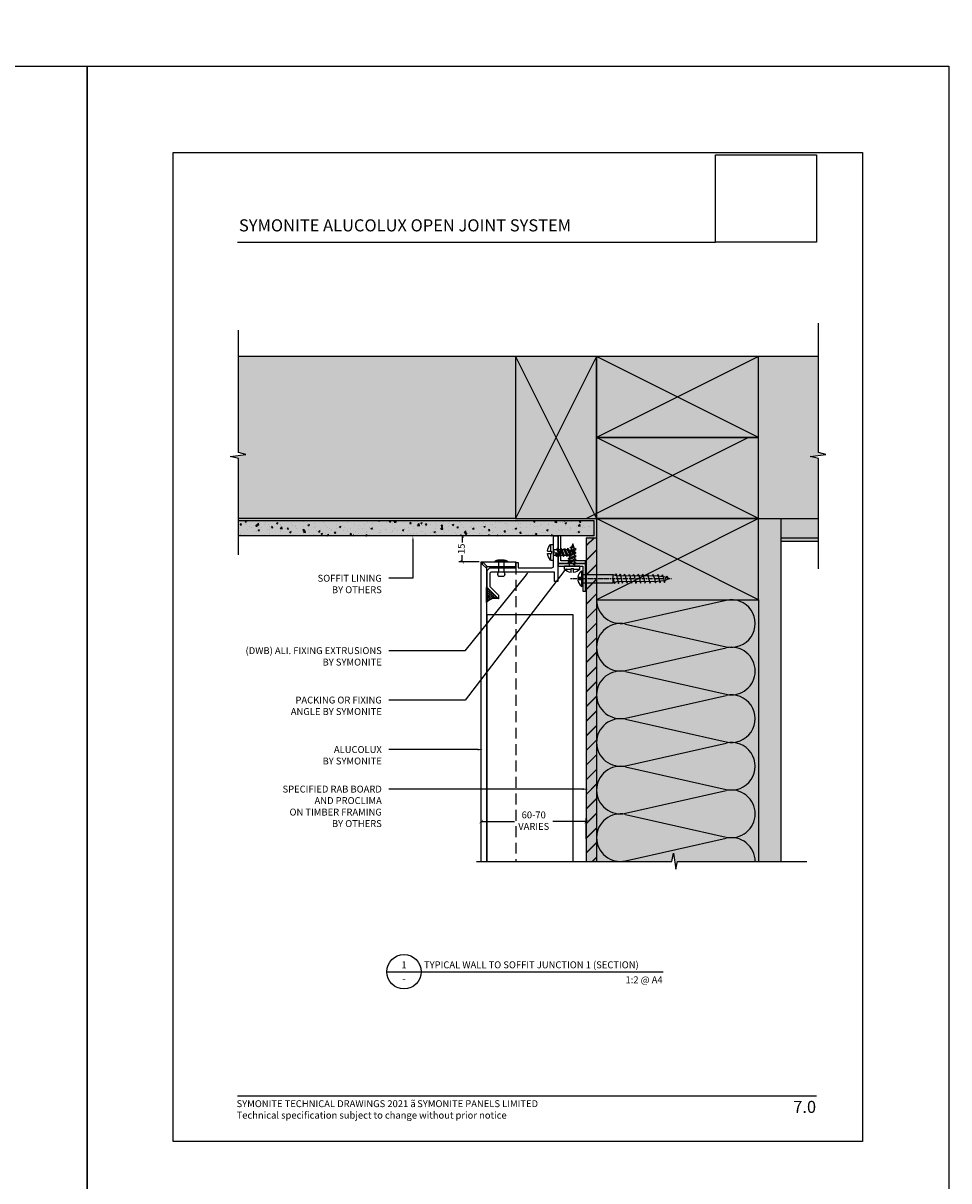
# Model space of a CAD drawing. Units: millimetres. Extents: x -8362 to 4256, y -3209 to 6379.
# Drawn here: x -244 to 292, y -1834 to -1163 of the extents above; entities that cross this region are included whole.
import ezdxf
from ezdxf import colors
from ezdxf.entities.mleader import LeaderData, LeaderLine
from ezdxf.enums import TextEntityAlignment as Align
from ezdxf.math import Vec2, Vec3

# ---------------------------------------------------------------- set-up
doc = ezdxf.new("R2010")
doc.units = ezdxf.units.MM
doc.header["$PDMODE"] = 35
doc.header["$PDSIZE"] = -0.5
for name, pattern in [('CENTER', [2, 1.25, -0.25, 0.25, -0.25]), ('DASHDOT', [1, 0.5, -0.25, 0, -0.25]), ('HIDDEN', [9.525, 6.35, -3.175])]:
    doc.linetypes.add(name, pattern=pattern)
doc.layers.get('0').update_dxf_attribs({"linetype": 'CONTINUOUS'})
doc.layers.get('Defpoints').update_dxf_attribs({"linetype": 'CONTINUOUS'})
for name, color, linetype in [('000_ANNOTATION', 1, 'CONTINUOUS'), ('000_TEXT', 7, 'CONTINUOUS'), ('000ARCHITECTURAL', 254, 'CONTINUOUS'), ('002_DETAIL_FIXINGS', 1, 'CONTINUOUS'), ('002_DETAIL_HATCH', 1, 'CONTINUOUS'), ('002_DETAIL_X', 1, 'CONTINUOUS'), ('00_TITLE BLOCK LINES', 2, 'CONTINUOUS'), ('00_TITLE BLOCK LINES @ 2', 2, 'CONTINUOUS'), ('AL Fixing', 1, 'CONTINUOUS'), ('ALI. EXTRUSIONS', 3, 'CONTINUOUS'), ('Hardware', 1, 'CONTINUOUS'), ('hatch layer', 253, 'CONTINUOUS'), ('OUTLINE', 2, 'CONTINUOUS'), ('Red', 1, 'CONTINUOUS'), ('WHITE', 7, 'CONTINUOUS')]:
    doc.layers.add(name, color=color, linetype=linetype)
doc.layers.add('003_DETAIL_OTHERS MINOR', color=1, linetype='CONTINUOUS', transparency=0.1)
doc.layers.add('003_DETAIL_OTHERS TIMBER STRUCTURE CUT', color=3, linetype='CONTINUOUS', transparency=0.1)
doc.layers.add('FDS parts', color=9, linetype='CONTINUOUS', lineweight=30)
doc.styles.add('Arial', font='arial.ttf')
doc.styles.add('ARIAL 2', font='arial.ttf', dxfattribs={"height": 2})
doc.styles.add('ARIAL 2 BOLD', font='arialbd.ttf', dxfattribs={"height": 2})
doc.dimstyles.new('DIMS', dxfattribs={"dimscale": 0, "dimtxt": 2, "dimasz": 1, "dimexe": 1, "dimexo": 1, "dimgap": 0.5, "dimtad": 0, "dimdec": 0, "dimtxsty": 'ARIAL 2', "dimblk": 'ARCHTICK', "dimcen": 2.5, "dimclrd": 256, "dimclre": 256, "dimclrt": 7, "dimadec": 0, "dimazin": 0, "dimtfac": 1, "dimtdec": 0, "dimtmove": 2, "dimatfit": 3, "dimfxl": 5, "dimfxlon": 1, "dimlwd": -1, "dimlwe": -1, "dimarcsym": 0})
picture_1 = doc.add_image_def('image1.jpg', size_in_pixel=(663, 571))

# ---------------------------------------------------------------- blocks, each defined once
blk = doc.blocks.new('S94X47G')
at = {"color": 0, "linetype": 'ByBlock'}
blk.add_lwpolyline([(0, 0), (94, 0), (94, 47), (0, 47)], close=True, dxfattribs=at)
at = {"layer": '002_DETAIL_X', "linetype": 'ByBlock'}
for p, q in [((0, 0), (94, 47)), ((0, 47), (94, 0))]:
    blk.add_line(p, q, dxfattribs=at)
blk = doc.blocks.new('insulation')
at = {"layer": '002_DETAIL_HATCH'}
for p, q in [((16.83, -13.46), (75.17, -0.34)), ((16.83, -14.14), (75.17, -27.26)), ((16.83, -41.06), (75.17, -27.94)), ((16.83, -41.74), (75.17, -54.86)), ((16.83, -68.66), (75.17, -55.54)), ((16.83, -69.34), (75.17, -82.46))]:
    blk.add_line(p, q, dxfattribs=at)
for centre, start, end in [((13.8, 0), 180, 282.68038), ((78.2, -13.8), 257.31962, 102.68038), ((13.8, -27.6), 77.31962, 180), ((13.8, -27.6), 180, 282.68038), ((78.2, -41.4), 0, 102.68038), ((13.8, -55.2), 77.31962, 180), ((78.2, -41.4), 257.31962, 0), ((13.8, -55.2), 180, 282.68038), ((78.2, -69), 257.31962, 102.68038), ((13.8, -82.8), 77.31962, 180)]:
    blk.add_arc(centre, 13.8, start, end, dxfattribs=at)
blk = doc.blocks.new('001_DRAWING TITLE')
at = {"layer": '00_TITLE BLOCK LINES'}
blk.add_line((-5, 0), (65, 0), dxfattribs=at)
blk.add_circle((0, 0), 5, dxfattribs=at)
at = {"layer": '000_TEXT', "style": 'ARIAL 2'}
blk.add_attdef('#', text='', height=2, dxfattribs=at).set_placement((0, 0.4), align=Align.BOTTOM_CENTER)
at = {"layer": '000_TEXT', "style": 'ARIAL 2 BOLD'}
blk.add_attdef('TITLE', (5.8, 1.01), '', height=2, dxfattribs=at)
at = {"layer": '000_TEXT', "style": 'ARIAL 2'}
blk.add_attdef('REF', text='', height=2, dxfattribs=at).set_placement((0, -1.06), align=Align.TOP_CENTER)
blk.add_attdef('SCALE', text='', height=2, dxfattribs=at).set_placement((65, -0.8), align=Align.TOP_RIGHT)
blk = doc.blocks.new('A$C257C2D00')
at = {"layer": '002_DETAIL_FIXINGS'}
for p, q in [((7.2, 8.62), (0, 8.62)), ((0, 8.62), (0, 8.28)), ((7.2, 8.28), (0, 8.28)), ((2, 8.28), (2, 2.28)), ((5.2, 8.28), (5.2, 2.28)), ((7.2, 8.62), (7.2, 8.28)), ((2, 0), (5.2, 0))]:
    blk.add_line(p, q, dxfattribs=at)
for points in [[(2, 2.28), (1.91, 2.15), (1.83, 2.03), (1.76, 1.91), (1.71, 1.8), (1.67, 1.7), (1.64, 1.6), (1.61, 1.51), (1.59, 1.42), (1.57, 1.33), (1.56, 1.24), (1.55, 1.16), (1.55, 1.08), (1.55, 1), (1.55, 0.92), (1.56, 0.83), (1.57, 0.75), (1.59, 0.66), (1.62, 0.57), (1.65, 0.48), (1.7, 0.39), (1.75, 0.29), (1.82, 0.2), (1.9, 0.1), (2, 0)], [(5.2, 2.28), (5.29, 2.15), (5.37, 2.03), (5.44, 1.91), (5.49, 1.8), (5.53, 1.7), (5.56, 1.6), (5.59, 1.51), (5.61, 1.42), (5.63, 1.33), (5.64, 1.24), (5.65, 1.16), (5.65, 1.08), (5.65, 1), (5.65, 0.92), (5.64, 0.83), (5.63, 0.75), (5.61, 0.66), (5.58, 0.57), (5.55, 0.48), (5.5, 0.39), (5.45, 0.29), (5.38, 0.2), (5.3, 0.1), (5.2, 0)]]:
    blk.add_lwpolyline(points, dxfattribs=at)
blk.add_arc((3.6, -0.71), 10, 68.8998, 111.1002, dxfattribs=at)
blk = doc.blocks.new('_ArchTick')
at = {"color": 0, "linetype": 'ByBlock', "const_width": 0.15}
blk.add_lwpolyline([(-0.5, -0.5), (0.5, 0.5)], dxfattribs=at)
blk = doc.blocks.new('*D296')
at = {"layer": '000_ANNOTATION', "transparency": 16777216}
for p, q in [((21.27, -1636.13), (21.27, -1624.13)), ((82.18, -1636.13), (82.18, -1624.13)), ((21.27, -1626.13), (40.64, -1626.13)), ((82.18, -1626.13), (62.82, -1626.13))]:
    blk.add_line(p, q, dxfattribs=at)
at = {"layer": 'Defpoints', "color": 0, "lineweight": -2, "transparency": 16777216}
for p in [(82.18, -1626.13), (21.27, -1649.31), (82.18, -1649.31)]:
    blk.add_point(p, dxfattribs=at)
at = {"layer": '000_ANNOTATION', "transparency": 16777216, "xscale": 2, "yscale": 2, "zscale": 2, "rotation": 180}
blk.add_blockref('_ArchTick', (21.27, -1626.13), dxfattribs=at)
at = {"layer": '000_ANNOTATION', "transparency": 16777216, "xscale": 2, "yscale": 2, "zscale": 2}
blk.add_blockref('_ArchTick', (82.18, -1626.13), dxfattribs=at)
at = {"layer": '000_ANNOTATION', "color": 7, "transparency": 16777216, "insert": (51.73, -1626.13), "char_height": 4, "attachment_point": 5, "style": 'ARIAL 2'}
blk.add_mtext('60-70\\PVARIES', dxfattribs=at)
blk = doc.blocks.new('*D297')
at = {"layer": '000_ANNOTATION', "transparency": 16777216}
for p, q in [((20.18, -1460.45), (8.27, -1460.45)), ((10.27, -1460.45), (10.27, -1464.26)), ((20.18, -1475.45), (8.27, -1475.45)), ((10.27, -1475.45), (10.27, -1471.64))]:
    blk.add_line(p, q, dxfattribs=at)
at = {"layer": 'Defpoints', "color": 0, "lineweight": -2, "transparency": 16777216}
for p in [(22.18, -1460.45), (10.27, -1475.45), (22.18, -1475.45)]:
    blk.add_point(p, dxfattribs=at)
at = {"layer": '000_ANNOTATION', "transparency": 16777216, "xscale": 2, "yscale": 2, "zscale": 2}
for p, rotation in [((10.27, -1460.45), 90), ((10.27, -1475.45), 270)]:
    blk.add_blockref('_ArchTick', p, dxfattribs=dict(at, rotation=rotation))
at = {"layer": '000_ANNOTATION', "color": 7, "transparency": 16777216, "insert": (10.27, -1467.95), "char_height": 4, "attachment_point": 5, "rotation": 90, "style": 'ARIAL 2'}
blk.add_mtext('15', dxfattribs=at)
blk = doc.blocks.new('*U220')
for p, q in [((-3.58, 0.69), (-1.25, 0.69)), ((-1.78, 0.69), (-1.78, 4.5)), ((-1.78, 4.5), (0, 4.5)), ((-1.78, 0.69), (-1.78, 4.5)), ((-1.78, 4.5), (0, 4.5)), ((-1.25, -0.68), (-1.25, 0.69)), ((0, 4.5), (0, -4.5)), ((0, 4.5), (0, -4.5)), ((0, -1.61), (0, 1.61)), ((0, 1.61), (1.38, 1.61)), ((0, -1.61), (0, 1.61)), ((1.01, 0.81), (1.73, 2.36)), ((1.01, 0.81), (1.73, 2.36)), ((1.01, 0.81), (1.49, 0.06)), ((1.01, 0.81), (1.49, 0.06)), ((1.73, 2.36), (1.49, 0.06)), ((1.73, 2.36), (1.49, 0.06)), ((1.49, 0.06), (2.21, 1.61)), ((1.49, 0.06), (2.21, 1.61)), ((1.73, 2.36), (2.21, 1.61)), ((1.73, 2.36), (2.21, 1.61)), ((1.88, -1.61), (3.73, 2.36)), ((1.88, -1.61), (3.73, 2.36)), ((2.21, 1.61), (3.38, 1.61)), ((2.36, -2.36), (3.73, 2.36)), ((2.36, -2.36), (3.73, 2.36)), ((2.36, -2.36), (4.21, 1.61)), ((2.36, -2.36), (4.21, 1.61)), ((3.21, 1.61), (3.38, 1.61)), ((3.73, 2.36), (4.21, 1.61)), ((3.73, 2.36), (4.21, 1.61)), ((3.88, -1.61), (5.73, 2.36)), ((3.88, -1.61), (5.73, 2.36)), ((4.21, 1.61), (5.38, 1.61)), ((4.21, 1.61), (5.38, 1.61)), ((4.36, -2.36), (5.73, 2.36)), ((4.36, -2.36), (5.73, 2.36)), ((4.36, -2.36), (6.21, 1.61)), ((4.36, -2.36), (6.21, 1.61)), ((5.73, 2.36), (6.21, 1.61)), ((5.73, 2.36), (6.21, 1.61)), ((5.88, -1.61), (7.73, 2.36)), ((5.88, -1.61), (7.73, 2.36)), ((6.21, 1.61), (7.38, 1.61)), ((6.21, 1.61), (7.38, 1.61)), ((6.36, -2.36), (7.73, 2.36)), ((6.36, -2.36), (7.73, 2.36)), ((6.36, -2.36), (8.21, 1.61)), ((6.36, -2.36), (8.21, 1.61)), ((7.73, 2.36), (8.21, 1.61)), ((7.73, 2.36), (8.21, 1.61)), ((7.88, -1.61), (9.73, 2.36)), ((7.88, -1.61), (9.73, 2.36)), ((8.21, 1.61), (9.38, 1.61)), ((8.21, 1.61), (9.38, 1.61)), ((8.36, -2.36), (9.73, 2.36)), ((8.36, -2.36), (9.73, 2.36)), ((8.36, -2.36), (10.21, 1.61)), ((8.36, -2.36), (10.21, 1.61)), ((9.73, 2.36), (10.21, 1.61)), ((9.73, 2.36), (10.21, 1.61)), ((10.09, 1.36), (13, 0.35)), ((10.09, 1.36), (13, 0.35)), ((10.4, -0.49), (10.92, 0.63)), ((10.4, -0.49), (10.92, 0.63)), ((10.88, -1.24), (10.92, 0.63)), ((10.88, -1.24), (10.92, 0.63)), ((10.92, 0.63), (11.4, -0.12)), ((10.92, 0.63), (11.4, -0.12)), ((13, 0.35), (11.37, -0.18)), ((13, 0.35), (11.37, -0.18)), ((-3.58, -0.68), (-1.25, -0.68)), ((-2.39, -0.68), (-1.25, -0.68)), ((-1.78, -4.5), (-1.78, -0.68)), ((-1.78, -4.5), (0, -4.5)), ((0, -1.61), (1.88, -1.61)), ((1.88, -1.61), (2.36, -2.36)), ((1.88, -1.61), (2.36, -2.36)), ((2.71, -1.61), (3.88, -1.61)), ((2.71, -1.61), (3.88, -1.61)), ((3.88, -1.61), (4.36, -2.36)), ((3.88, -1.61), (4.36, -2.36)), ((4.71, -1.61), (5.88, -1.61)), ((4.71, -1.61), (5.88, -1.61)), ((5.88, -1.61), (6.36, -2.36)), ((5.88, -1.61), (6.36, -2.36)), ((6.71, -1.61), (7.88, -1.61)), ((6.71, -1.61), (7.88, -1.61)), ((7.88, -1.61), (8.36, -2.36)), ((7.88, -1.61), (8.36, -2.36)), ((10.4, -0.49), (9.02, -0.94)), ((10.4, -0.49), (9.02, -0.94)), ((10.4, -0.49), (10.88, -1.24)), ((10.4, -0.49), (10.88, -1.24)), ((10.88, -1.24), (11.4, -0.12)), ((10.88, -1.24), (11.4, -0.12))]:
    blk.add_line(p, q)
for start, end in [(135.78221, 173.89629), (135.78221, 173.89629), (186.09771, 224.2118)]:
    blk.add_arc((2.84, 0), 6.45, start, end)
blk = doc.blocks.new('*U238')
at = {"color": 3}
blk.add_lwpolyline([(-1.6, -16), (-1.6, -1.6), (-16, -1.6), (-16, 0), (0, 0), (0, -16)], close=True, dxfattribs=at)
blk = doc.blocks.new('WRH1050')
at = {"layer": 'AL Fixing', "linetype": 'CENTER'}
blk.add_line((0, 7.19), (0, -14.73), dxfattribs=at)
at = {"layer": 'AL Fixing'}
for p, q in [((-4.5, 0.75), (-4.1, 0)), ((4.5, 0.75), (-4.5, 0.75)), ((4.1, 0), (-4.1, 0)), ((-0.75, 1.25), (-0.75, 2.83)), ((0.75, 1.25), (-0.75, 1.25)), ((0.75, 1.25), (0.75, 2.83)), ((4.5, 0.75), (4.1, 0))]:
    blk.add_line(p, q, dxfattribs=at)
at = {"layer": 'AL Fixing', "linetype": 'Continuous'}
for p, q in [((-2.4, 0), (-2.4, -17.65)), ((2.4, 0), (2.4, -17.65)), ((-2.41, -18.17), (-2.87, -18.44)), ((-2.87, -18.44), (-2.33, -18.64)), ((-0.37, -17.66), (-2.41, -18.17)), ((-2.4, -17.65), (2.4, -17.65)), ((-2.4, -17.65), (-1.6, -19.85)), ((-2.33, -18.64), (-2.01, -18.71)), ((0.01, -19.95), (-1.11, -20.19)), ((-0.31, -17.65), (-0.37, -17.66)), ((1.13, -19.71), (0.01, -19.95)), ((2.06, -19.5), (1.13, -19.71)), ((2.4, -17.65), (1.6, -19.85)), ((1.85, -18.93), (2.06, -18.97)), ((2.06, -18.97), (2.64, -19.12)), ((2.64, -19.35), (2.06, -19.5)), ((2.64, -19.12), (2.83, -19.24)), ((2.83, -19.24), (2.64, -19.35)), ((-2.61, -20.55), (-2.81, -20.66)), ((-2.81, -20.66), (-2.61, -20.78)), ((-2.04, -20.4), (-2.61, -20.55)), ((-2.61, -20.78), (-2.04, -20.93)), ((-2.44, -25.46), (-2.61, -25.57)), ((-2.61, -25.57), (-2.44, -25.68)), ((-2.38, -22.83), (-2.55, -22.93)), ((-2.55, -22.93), (-2.38, -23.04)), ((-1.9, -25.32), (-2.44, -25.46)), ((-2.44, -25.68), (-1.9, -25.82)), ((-1.85, -22.69), (-2.38, -22.83)), ((-2.38, -23.04), (-1.86, -23.18)), ((-1.11, -20.19), (-2.04, -20.4)), ((-2.04, -20.93), (-1.58, -21.04)), ((-1.04, -25.13), (-1.9, -25.32)), ((-1.9, -25.82), (-1.53, -25.91)), ((-1.86, -23.18), (-1.56, -23.25)), ((-1.01, -22.5), (-1.85, -22.69)), ((0.01, -24.9), (-1.04, -25.13)), ((0.01, -22.29), (-1.01, -22.5)), ((1.02, -22.07), (0.01, -22.29)), ((1.05, -24.68), (0.01, -24.9)), ((1.86, -21.88), (1.02, -22.07)), ((1.91, -24.49), (1.05, -24.68)), ((1.45, -26.62), (1.73, -26.69)), ((1.55, -23.9), (1.91, -23.98)), ((1.58, -21.33), (1.86, -21.39)), ((1.73, -26.69), (2.26, -26.82)), ((1.86, -21.39), (2.39, -21.53)), ((2.39, -21.74), (1.86, -21.88)), ((1.91, -23.98), (2.45, -24.13)), ((2.45, -24.35), (1.91, -24.49)), ((2.26, -26.82), (2.43, -26.93)), ((2.39, -21.53), (2.56, -21.64)), ((2.56, -21.64), (2.39, -21.74)), ((2.45, -24.13), (2.63, -24.24)), ((2.63, -24.24), (2.45, -24.35)), ((-2.56, -30.75), (-2.74, -30.86)), ((-2.74, -30.86), (-2.56, -30.97)), ((-2.5, -28.12), (-2.68, -28.23)), ((-2.68, -28.23), (-2.5, -28.33)), ((-2.03, -30.61), (-2.56, -30.75)), ((-2.56, -30.97), (-2.03, -31.12)), ((-2.38, -33.36), (-2.55, -33.46)), ((-2.55, -33.46), (-2.38, -33.57)), ((-1.98, -27.98), (-2.5, -28.12)), ((-2.5, -28.33), (-1.98, -28.47)), ((-1.85, -33.22), (-2.38, -33.36)), ((-2.38, -33.57), (-1.86, -33.71)), ((-1.16, -30.42), (-2.03, -30.61)), ((-2.03, -31.12), (-1.65, -31.21)), ((-1.14, -27.8), (-1.98, -27.98)), ((-1.98, -28.47), (-1.68, -28.54)), ((-1.01, -33.03), (-1.85, -33.22)), ((-0.12, -30.2), (-1.16, -30.42)), ((-0.12, -27.58), (-1.14, -27.8)), ((0.01, -32.81), (-1.01, -33.03)), ((0.9, -27.36), (-0.12, -27.58)), ((0.92, -29.97), (-0.12, -30.2)), ((1.02, -32.6), (0.01, -32.81)), ((1.74, -27.17), (0.9, -27.36)), ((1.79, -29.78), (0.92, -29.97)), ((1.86, -32.41), (1.02, -32.6)), ((1.42, -29.19), (1.78, -29.27)), ((1.58, -31.86), (1.86, -31.92)), ((2.26, -27.04), (1.74, -27.17)), ((1.78, -29.27), (2.32, -29.42)), ((2.32, -29.64), (1.79, -29.78)), ((1.86, -31.92), (2.39, -32.06)), ((2.39, -32.27), (1.86, -32.41)), ((2.43, -26.93), (2.26, -27.04)), ((2.32, -29.42), (2.5, -29.53)), ((2.5, -29.53), (2.32, -29.64)), ((2.39, -32.06), (2.56, -32.17)), ((2.56, -32.17), (2.39, -32.27)), ((-2.44, -35.99), (-2.61, -36.1)), ((-2.61, -36.1), (-2.44, -36.21)), ((-2.33, -38.81), (-2.5, -38.91)), ((-2.5, -38.91), (-2.33, -39.02)), ((-1.9, -35.85), (-2.44, -35.99)), ((-2.44, -36.21), (-1.9, -36.35)), ((-1.82, -38.67), (-2.33, -38.81)), ((-2.33, -39.02), (-1.82, -39.16)), ((-1.04, -35.65), (-1.9, -35.85)), ((-1.9, -36.35), (-1.53, -36.44)), ((-1.86, -33.71), (-1.56, -33.78)), ((-0.99, -38.49), (-1.82, -38.67)), ((-1.82, -39.16), (-1.5, -39.24)), ((0.01, -35.43), (-1.04, -35.65)), ((1, -37.93), (-0.99, -38.49)), ((1.05, -35.21), (0.01, -35.43)), ((1.83, -37.75), (1, -37.93)), ((1.91, -35.01), (1.05, -35.21)), ((1.52, -37.19), (1.83, -37.26)), ((1.55, -34.43), (1.91, -34.51)), ((1.83, -37.26), (2.34, -37.4)), ((2.34, -37.61), (1.83, -37.75)), ((1.91, -34.51), (2.45, -34.65)), ((2.45, -34.87), (1.91, -35.01)), ((2.34, -37.4), (2.51, -37.51)), ((2.51, -37.51), (2.34, -37.61)), ((2.45, -34.65), (2.63, -34.77)), ((2.63, -34.77), (2.45, -34.87)), ((-2.27, -42.02), (-2.43, -42.12)), ((-2.43, -42.12), (-2.27, -42.23)), ((-2.25, -44.64), (-2.42, -44.74)), ((-2.42, -44.74), (-2.26, -44.85)), ((-1.77, -41.89), (-2.27, -42.02)), ((-2.27, -42.23), (-1.77, -42.38)), ((-2.26, -44.85), (-1.79, -44.99)), ((-1.75, -44.51), (-2.25, -44.64)), ((-1.79, -44.99), (-1.3, -45.12)), ((-0.96, -41.71), (-1.77, -41.89)), ((-1.77, -42.38), (-1.41, -42.47)), ((-0.96, -44.33), (-1.75, -44.51)), ((-0.89, -46.93), (-1.63, -47.11)), ((0.01, -41.5), (-0.96, -41.71)), ((0, -44.12), (-0.96, -44.33)), ((0, -46.73), (-0.89, -46.93)), ((0.96, -43.91), (0, -44.12)), ((0.89, -46.52), (0, -46.73)), ((1.78, -40.86), (0.01, -41.5)), ((1.63, -46.35), (0.89, -46.52)), ((1.76, -43.73), (0.96, -43.91)), ((1.21, -45.76), (1.59, -45.86)), ((1.43, -40.29), (1.77, -40.37)), ((1.59, -45.86), (2.07, -46)), ((2.08, -46.22), (1.63, -46.35)), ((1.76, -43.24), (2.25, -43.39)), ((2.25, -43.6), (1.76, -43.73)), ((1.77, -40.37), (2.27, -40.52)), ((2.28, -40.73), (1.78, -40.86)), ((2.07, -46), (2.23, -46.11)), ((2.23, -46.11), (2.08, -46.22)), ((2.25, -43.39), (2.42, -43.5)), ((2.42, -43.5), (2.25, -43.6)), ((2.27, -40.52), (2.44, -40.62)), ((2.44, -40.62), (2.28, -40.73)), ((-2.09, -47.24), (-2.25, -47.34)), ((-2.25, -47.34), (-2.12, -47.45)), ((-2.12, -47.45), (-1.72, -47.59)), ((-1.63, -47.11), (-2.09, -47.24)), ((-1.72, -47.59), (-1.06, -47.78)), ((-1.06, -47.78), (-0.76, -47.87)), ((0.18, -49.21), (-0.28, -49.34)), ((1.31, -48.83), (0.18, -49.21)), ((0.53, -48.24), (1.19, -48.44)), ((1.19, -48.44), (1.54, -48.61)), ((1.54, -48.61), (1.31, -48.83))]:
    blk.add_line(p, q, dxfattribs=at)
at = {"layer": 'AL Fixing', "linetype": 'DASHDOT'}
blk.add_line((0, -6.97), (0, -51.7), dxfattribs=at)
at = {"layer": 'AL Fixing', "linetype": 'Continuous'}
blk.add_lwpolyline([(-1.6, -19.85), (-1.4, -43.23, 0.101873), (0, -50.03, 0.101873), (1.4, -43.23), (1.6, -19.85)], format="xyb", dxfattribs=at)
at = {"layer": 'AL Fixing'}
for centre, radius, start, end in [((0, -2.62), 5.62, 98.84988, 143.1301), ((-0.85, 2.83), 0.1, 0, 98.84988), ((0.85, 2.83), 0.1, 81.15012, 180), ((0, -2.62), 5.62, 36.8699, 81.15012)]:
    blk.add_arc(centre, radius, start, end, dxfattribs=at)
blk = doc.blocks.new('*U474')
at = {"layer": 'FDS parts'}
blk.add_blockref('WRH1050', (0.04, 0.68), dxfattribs=at)
blk = doc.blocks.new('DA')
at = {"layer": 'ALI. EXTRUSIONS'}
blk.add_lwpolyline([(21, 11.5), (18, 11.5), (18, 31, -0.414214), (19, 32), (26.5, 32), (27, 32.5), (27.5, 32), (36.5, 32), (36.5, 34.5), (10, 34.5), (10, 32.5), (15.5, 32.5), (15.5, -4, -0.414214), (14.5, -5), (7.12, -5), (2.12, 0), (0, 0), (6.5, -6.5), (16.5, -6.5), (18, -5), (18, 10), (21, 10)], format="xyb", close=True, dxfattribs=at)
blk = doc.blocks.new('footer')
at = {"layer": '000_ANNOTATION'}
blk.add_lwpolyline([(0, 0), (335.93, 0)], dxfattribs=at)
at = {"layer": 'WHITE', "insert": (-0.52, -2.47), "char_height": 4, "width": 500, "attachment_point": 1, "style": 'Arial'}
blk.add_mtext('SYMONITE TECHNICAL DRAWINGS 2021 {\\fSymbol|b0|i0|c2|p18;ã\\H0.75x; }SYMONITE PANELS LIMITED\\PTechnical specification subject to change without prior notice', dxfattribs=at)

msp = doc.modelspace()

# ---------------------------------------------------------------- hatches: boundary and pattern name
h = msp.add_hatch()
h.set_pattern_fill('AR-HBONE', color=1, scale=0.008334, angle=180, style=0)
h.set_pattern_definition([(225, (50103.1647, -60692.65265), (-1e-15, -1.1974625195), [2.540201603, -0.846733868]), (315, (50102.566, -60693.2514), (-1e-15, -1.1974625195), [2.540201603, -0.846733868])])
edge = h.paths.add_edge_path()
edge.add_arc((29.48, -1503.57), 6.86, 74.84717, 139.44689)
edge.add_line((24.27, -1499.11), (24.27, -1490.45))
edge.add_line((24.27, -1490.45), (24.77, -1490.45))
edge.add_line((24.77, -1490.45), (31.27, -1496.95))
at = {"layer": '000ARCHITECTURAL'}
h = msp.add_hatch(dxfattribs=at)
h.set_pattern_fill('AR-CONC', color=256, scale=0.05, style=0)
h.set_pattern_definition([(50, (-1476.73, -4342.798), (9.109233, -0.796954), [0.9525, -10.4775]), (355, (-1476.73, -4342.798), (-1.76214, 9.552832), [0.762, -8.382]), (100.451, (-1475.971, -4342.865), (7.347125, 8.755834), [0.8095, -8.9045]), (46.1842, (-1476.73, -4340.258), (13.553952, -2.102116), [1.42875, -15.71625]), (96.6356, (-1475.6, -4340.433), (11.87021, 12.37128), [1.21425, -13.35675]), (351.184, (-1476.73, -4340.258), (11.87023, 12.371256), [1.143, -12.573]), (21, (-1475.46, -4340.893), (7.580744, -5.113276), [0.9525, -10.4775]), (326, (-1475.46, -4340.893), (3.090101, 9.209398), [0.762, -8.382]), (71.4514, (-1474.828, -4341.319), (10.670825, 4.096143), [0.8095, -8.9045]), (37.5, (-1476.73, -4342.7982), (0.1544302, 4.227752), [0, -8.2804, 0, -8.509, 0, -8.41375]), (7.5, (-1476.73, -4342.798), (3.340983, 5.009029), [0, -4.8514, 0, -8.0899, 0, -3.20675]), (327.5, (-1479.562, -4342.7982), (6.7795298, -0.2864372), [0, -3.175, 0, -9.906, 0, -13.1445]), (317.5, (-1480.832, -4342.798), (7.406459, 1.271325), [0, -4.1275, 0, -6.5786, 0, -9.3345])])
h.paths.add_polyline_path([(86.59, -1451.45), (-119.55, -1451.45), (-119.55, -1460.45), (86.59, -1460.45)])
h = msp.add_hatch(dxfattribs=at)
h.set_pattern_fill('JIS_LC_20', color=256, scale=0.3, style=0)
h.set_pattern_definition([(45, (-7544.574, -3679.2306), (-4.2426407, 4.2426407), []), (45, (-7544.454, -3679.2306), (-4.2426407, 4.2426407), [])])
h.paths.add_polyline_path([(82.18, -1649.31), (88.18, -1649.31), (88.18, -1497.45), (88.18, -1461.5), (82.18, -1461.5)])
at = {"layer": 'hatch layer', "lineweight": -2}
h = msp.add_hatch(color=256, dxfattribs=at)
h.dxf.hatch_style = 1
h.paths.add_polyline_path([(-119.55, -1356.45), (-119.55, -1412.13), (-115.2, -1413.16), (-124.33, -1414.45), (-119.55, -1415.5), (-119.55, -1460.45), (82.18, -1460.45), (82.18, -1649.31), (131.83, -1649.31), (132.88, -1644.53), (134.17, -1653.65), (135.2, -1649.31), (195.18, -1649.31), (195.18, -1463.45), (216.83, -1463.45), (216.83, -1415.5), (212.05, -1414.45), (221.17, -1413.16), (216.83, -1412.13), (216.83, -1356.45)])

# ---------------------------------------------------------------- linework, layer by layer
at = {"color": 1, "linetype": 'HIDDEN'}
msp.add_line((41.27, -1476.45), (41.27, -1649.31), dxfattribs=at)
at = {"color": 2}
for p, q in [((24.57, -1505.96), (24.57, -1649.31)), ((24.57, -1505.96), (74.47, -1505.96)), ((74.47, -1505.96), (74.47, -1649.31))]:
    msp.add_line(p, q, dxfattribs=at)
at = {"color": 4}
msp.add_lwpolyline([(21.27, -1649.31), (21.27, -1475.45), (41.27, -1475.45), (41.27, -1478.45), (24.27, -1478.45), (24.27, -1649.31)], dxfattribs=at)
msp.add_lwpolyline([(24.98, -1478.45), (22.62, -1476.1, 1), (21.92, -1476.8), (24.27, -1479.16)], format="xyb", dxfattribs=at)
at = {"layer": '000_ANNOTATION'}
msp.add_lwpolyline([(-120.1, -1290.05), (157.1, -1290.05)], dxfattribs=at)
msp.add_lwpolyline([(31.27, -1496.95, 0.289579), (24.27, -1499.11), (24.27, -1490.45), (24.77, -1490.45)], format="xyb", close=True, dxfattribs=at)
at = {"layer": '002_DETAIL_HATCH'}
for p, q in [((82.18, -1450.45), (176.18, -1403.45)), ((182.18, -1450.45), (88.18, -1403.45)), ((105.01, -1593.71), (163.35, -1580.59)), ((105.01, -1594.39), (163.35, -1607.51)), ((105.01, -1621.31), (163.35, -1608.19)), ((105.01, -1621.99), (163.35, -1635.11)), ((105.01, -1648.91), (163.35, -1635.79))]:
    msp.add_line(p, q, dxfattribs=at)
for centre, start, end in [((101.98, -1580.25), 180, 282.68038), ((166.38, -1594.05), 257.31962, 102.68038), ((101.98, -1607.85), 77.31962, 180), ((101.98, -1607.85), 180, 282.68038), ((166.38, -1621.65), 0, 102.68038), ((101.98, -1635.45), 77.31962, 180), ((166.38, -1621.65), 257.31962, 0), ((101.98, -1635.45), 180, 282.68038), ((166.38, -1649.25), 359.76649, 102.68038)]:
    msp.add_arc(centre, 13.8, start, end, dxfattribs=at)
at = {"layer": '003_DETAIL_OTHERS MINOR'}
for p, q in [((216.83, -1356.45), (-119.55, -1356.45)), ((41.18, -1450.45), (-119.55, -1450.45)), ((182.18, -1450.45), (216.83, -1450.45)), ((195.18, -1649.31), (195.18, -1450.45)), ((82.18, -1461.5), (82.18, -1649.31)), ((82.18, -1461.5), (88.18, -1461.5)), ((195.18, -1461.5), (216.83, -1461.5)), ((195.18, -1463.45), (216.83, -1463.45)), ((88.18, -1497.45), (88.18, -1649.31)), ((182.18, -1497.45), (182.18, -1649.31))]:
    msp.add_line(p, q, dxfattribs=at)
at = {"layer": '003_DETAIL_OTHERS TIMBER STRUCTURE CUT', "linetype": 'ByBlock'}
msp.add_lwpolyline([(182.18, -1403.45), (88.18, -1403.45), (88.18, -1450.45), (182.18, -1450.45)], close=True, dxfattribs=at)
at = {"layer": '00_TITLE BLOCK LINES'}
for p, q in [((-119.55, -1412.13), (-119.55, -1341.11)), ((216.83, -1412.13), (216.83, -1337.14)), ((-124.33, -1414.45), (-115.2, -1413.16)), ((-119.55, -1415.5), (-124.33, -1414.45)), ((-115.2, -1413.16), (-119.55, -1412.13)), ((-119.55, -1471.5), (-119.55, -1415.5)), ((212.05, -1414.45), (221.17, -1413.16)), ((216.83, -1415.5), (212.05, -1414.45)), ((221.17, -1413.16), (216.83, -1412.13)), ((216.83, -1479.61), (216.83, -1415.5)), ((131.83, -1649.31), (132.88, -1644.53)), ((132.88, -1644.53), (134.17, -1653.65)), ((18.61, -1649.31), (131.83, -1649.31)), ((134.17, -1653.65), (135.2, -1649.31)), ((135.2, -1649.31), (210.19, -1649.31))]:
    msp.add_line(p, q, dxfattribs=at)
at = {"layer": 'Defpoints'}
for points in [[(-207.32, -1861.76), (-707.14, -1861.76), (-707.14, -1188.09), (-207.32, -1188.09)], [(292.5, -1861.76), (-207.32, -1861.76), (-207.32, -1188.09), (292.5, -1188.09)], [(242.5, -1811.76), (-157.32, -1811.76), (-157.32, -1238.09), (242.5, -1238.09)], [(242.5, -1811.76), (-157.32, -1811.76), (-157.32, -1238.09), (242.5, -1238.09)]]:
    msp.add_lwpolyline(points, close=True, dxfattribs=at)
at = {"layer": 'OUTLINE', "lineweight": -2}
msp.add_line((106.49, -1713.23), (126.89, -1713.23), dxfattribs=at)
at = {"layer": 'Red'}
for p, q in [((-119.55, -1451.45), (86.59, -1451.45)), ((86.59, -1451.45), (86.59, -1460.45)), ((86.59, -1460.45), (-119.55, -1460.45))]:
    msp.add_line(p, q, dxfattribs=at)

# ---------------------------------------------------------------- block references
at = {"lineweight": -2, "xscale": -1, "rotation": 270}
msp.add_blockref('DA', (31.27, -1496.95), dxfattribs=at)
at = {"lineweight": -2}
for name, p in [('A$C257C2D00', (29.23, -1483.73)), ('footer', (-120.1, -1785.28))]:
    msp.add_blockref(name, p, dxfattribs=at)
at = {"layer": '002_DETAIL_HATCH'}
msp.add_blockref('insulation', (88.18, -1497.45), dxfattribs=at)
at = {"layer": '003_DETAIL_OTHERS TIMBER STRUCTURE CUT', "linetype": 'ByBlock'}
for p, rotation in [((41.18, -1356.45), 270), ((182.18, -1356.45), 180), ((182.18, -1450.45), 180)]:
    msp.add_blockref('S94X47G', p, dxfattribs=dict(at, rotation=rotation))
at = {"layer": '00_TITLE BLOCK LINES @ 2'}
ref = msp.add_blockref('001_DRAWING TITLE', (-23.51, -1713.23), dxfattribs=dict(at, xscale=2, yscale=2, zscale=2))
ref.add_attrib('TITLE', 'TYPICAL WALL TO SOFFIT JUNCTION 1 (SECTION)', (-11.91, -1711.21), dxfattribs={"layer": '000_TEXT', "height": 4, "style": 'ARIAL 2 BOLD'})
ref.add_attrib('SCALE', '1:2 @ A4', dxfattribs={"layer": '000_TEXT', "height": 4, "style": 'ARIAL 2'}).set_placement((126.49, -1715.9), align=Align.TOP_RIGHT)
ref.add_attrib('REF', '-', dxfattribs={"layer": '000_TEXT', "height": 4, "style": 'ARIAL 2'}).set_placement((-23.51, -1715.36), align=Align.TOP_CENTER)
ref.add_attrib('#', '1', dxfattribs={"layer": '000_TEXT', "height": 4, "style": 'ARIAL 2'}).set_placement((-23.51, -1712.43), align=Align.BOTTOM_CENTER)
at = {"layer": 'AL Fixing', "rotation": 90}
msp.add_blockref('*U474', (80.91, -1485.29), dxfattribs=at)
at = {"layer": 'Hardware', "color": 6, "xscale": -1}
for p, rotation in [((65.83, -1476.45), 90.00000000000007), ((81.83, -1476.45), 270)]:
    msp.add_blockref('*U238', p, dxfattribs=dict(at, rotation=rotation))
at = {"layer": 'Hardware', "xscale": -1}
for p, rotation in [((63.27, -1469.95), 180), ((74.05, -1478.05), 270)]:
    msp.add_blockref('*U220', p, dxfattribs=dict(at, rotation=rotation))

# ---------------------------------------------------------------- texts
at = {"style": 'Arial'}
msp.add_attdef('7.0', text='1.0', height=7, dxfattribs=at).set_placement((215.5, -1788.1), align=Align.TOP_RIGHT)
at = {"layer": 'WHITE', "insert": (-119.23, -1276.86), "char_height": 7, "width": 256.0873, "attachment_point": 1, "style": 'Arial'}
msp.add_mtext('{\\fArial|b1|i0|c0|p34;SYMONITE ALUCOLUX OPEN JOINT\\C10; \\C256;SYSTEM}', dxfattribs=at)

# ---------------------------------------------------------------- dimensions: what is measured, and where the dimension line sits
at = {"layer": '000_ANNOTATION'}
dim = msp.add_linear_dim(base=(10.27, -1475.45), p1=(22.18, -1460.45), p2=(22.18, -1475.45), angle=90, dimstyle='DIMS', override={"dimscale": 0}, dxfattribs=at)
dim.commit()
dim.dimension.update_dxf_attribs({"geometry": '*D297', "text_midpoint": (10.27, -1467.95)})
dim = msp.add_linear_dim(base=(82.18, -1626.13), p1=(21.27, -1649.31), p2=(82.18, -1649.31), text='60-70\\PVARIES', dimstyle='DIMS', override={"dimscale": 0}, dxfattribs=at)
dim.commit()
dim.dimension.update_dxf_attribs({"geometry": '*D296', "text_midpoint": (51.73, -1626.13)})

# ---------------------------------------------------------------- referenced raster images: frames only (the image files are external)
image = msp.add_image(picture_1, insert=(157.1, -1290.05), size_in_units=(58.73, 50.58))
image.dxf.flags = 7

# ---------------------------------------------------------------- leaders
ml = msp.add_multileader_mtext('Standard', dxfattribs=at)
ml.set_content('{\\C0;FULL WEATHER EXPOSURE}', color=7, style='ARIAL 2')
ml.set_leader_properties(color=256, linetype='ByLayer', lineweight=-1)
ml.build(insert=Vec2(0, 0))
ml.multileader.update_dxf_attribs({"dogleg_length": 2, "arrow_head_size": 3, "scale": 2})
ctx = ml.context
ctx.base_point, ctx.scale, ctx.arrow_head_size, ctx.landing_gap_size, ctx.plane_origin = Vec3(-1013.01, -2344.37), 2, 3, 4, Vec3(-834.31, -2360.12)
ctx.text_align_type = 2
notes = []
notes.append((ctx, [(0, (0, 0, 0), (0, 0), (1, 0), 1, [])]))
ctx.mtext.insert, ctx.mtext.width, ctx.mtext.alignment, ctx.mtext.flow_direction = Vec3(-934, -2342.33), 98.9765, 3, 5
ml = msp.add_multileader_mtext('Standard', dxfattribs=at)
ml.set_content('{\\C0;INTERIOR OR LOW\\PWEATHER EXPOSURE}', color=7, style='ARIAL 2')
ml.set_leader_properties(color=256, linetype='ByLayer', lineweight=-1)
ml.build(insert=Vec2(0, 0))
ml.multileader.update_dxf_attribs({"dogleg_length": 2, "arrow_head_size": 3, "scale": 2})
ctx = ml.context
ctx.base_point, ctx.scale, ctx.arrow_head_size, ctx.landing_gap_size, ctx.plane_origin = Vec3(-519.48, -2332.2), 2, 3, 4, Vec3(-503.41, -2340.9)
notes.append((ctx, [(0, (0, 0, 0), (0, 0), (1, 0), 1, [])]))
ctx.mtext.insert, ctx.mtext.width, ctx.mtext.flow_direction = Vec3(-515.48, -2330.17), 99.9698, 5
ml = msp.add_multileader_mtext('Standard', dxfattribs=at)
ml.set_content('SOFFIT LINING \\P{\\fArial|b1|i0|c0|p34;BY OTHERS}', color=7, style='ARIAL 2')
ml.set_leader_properties(color=256, linetype='ByLayer', lineweight=-1)
ml.build(insert=Vec2(0, 0))
ml.multileader.update_dxf_attribs({"dogleg_length": 2, "arrow_head_size": 3, "scale": 2})
ctx = ml.context
ctx.base_point, ctx.scale, ctx.arrow_head_size, ctx.landing_gap_size, ctx.plane_origin = Vec3(-79.83, -1485.05), 2, 3, 4, Vec3(-0.11, -1450.48)
ctx.text_align_type = 2
notes.append((ctx, [(0, (1, 1, 0), (-28.38, -1485.05), (-1, 0), 4, [(0, [(-18.33, -1460.45), (-18.33, -1485.05)], 0, [])])]))
ctx.mtext.insert, ctx.mtext.width, ctx.mtext.alignment, ctx.mtext.flow_direction = Vec3(-36.38, -1483.02), 58.6988, 3, 5
ml = msp.add_multileader_mtext('Standard', dxfattribs=at)
ml.set_content('PACKING OR FIXING\\PANGLE {\\fArial|b1|i0|c0|p34;BY SYMONITE}', color=7, style='ARIAL 2')
ml.set_leader_properties(color=256, linetype='ByLayer', lineweight=-1)
ml.build(insert=Vec2(0, 0))
ml.multileader.update_dxf_attribs({"dogleg_length": 2, "arrow_head_size": 3, "scale": 2})
ctx = ml.context
ctx.base_point, ctx.scale, ctx.arrow_head_size, ctx.landing_gap_size, ctx.plane_origin = Vec3(-99.1, -1555.69), 2, 3, 4, Vec3(-5.75, -1534.38)
ctx.text_align_type = 2
notes.append((ctx, [(0, (1, 1, 0), (-28.74, -1555.69), (-1, 0), 3.64, [(0, [(71, -1478.81), (11.87, -1555.69)], 0, [])])]))
ctx.mtext.insert, ctx.mtext.width, ctx.mtext.alignment, ctx.mtext.flow_direction = Vec3(-36.38, -1553.66), 72.4075, 3, 5
ml = msp.add_multileader_mtext('Standard', dxfattribs=at)
ml.set_content('(DWB) ALI. FIXING EXTRUSIONS\\P{\\fArial|b1|i0|c0|p34;BY SYMONITE}', color=7, style='ARIAL 2')
ml.set_leader_properties(color=256, linetype='ByLayer', lineweight=-1)
ml.build(insert=Vec2(0, 0))
ml.multileader.update_dxf_attribs({"dogleg_length": 2, "arrow_head_size": 3, "scale": 2})
ctx = ml.context
ctx.base_point, ctx.scale, ctx.arrow_head_size, ctx.landing_gap_size, ctx.plane_origin = Vec3(-88.12, -1527.03), 2, 3, 4, Vec3(-5.75, -1505.72)
ctx.text_align_type = 2
notes.append((ctx, [(0, (1, 1, 0), (-28.74, -1527.03), (-1, 0), 3.64, [(0, [(49.21, -1480.74), (11.83, -1527.03)], 0, [])])]))
ctx.mtext.insert, ctx.mtext.width, ctx.mtext.alignment, ctx.mtext.flow_direction = Vec3(-36.38, -1524.99), 72.4075, 3, 5
ml = msp.add_multileader_mtext('Standard', dxfattribs=at)
ml.set_content('ALUCOLUX \\P{\\fArial|b1|i0|c0|p34;BY} {\\fArial|b1|i0|c0|p34;SYMONITE}', color=7, style='ARIAL 2')
ml.set_leader_properties(color=256, linetype='ByLayer', lineweight=-1)
ml.build(insert=Vec2(0, 0))
ml.multileader.update_dxf_attribs({"dogleg_length": 2, "arrow_head_size": 3, "scale": 2})
ctx = ml.context
ctx.base_point, ctx.scale, ctx.arrow_head_size, ctx.landing_gap_size, ctx.plane_origin = Vec3(-78.2, -1584.38), 2, 3, 4, Vec3(18.88, -1584.38)
ctx.text_align_type = 2
notes.append((ctx, [(0, (1, 1, 0), (-28.74, -1584.38), (-1, 0), 3.64, [(0, [(22.18, -1584.38)], 0, [])])]))
ctx.mtext.insert, ctx.mtext.width, ctx.mtext.alignment, ctx.mtext.flow_direction = Vec3(-36.38, -1582.35), 75.4803, 3, 5
ml = msp.add_multileader_mtext('Standard', dxfattribs=at)
ml.set_content('\\A1;SPECIFIED RAB BOARD \\PAND PROCLIMA \\PON TIMBER FRAMING \\P{\\fArial|b1|i0|c0|p34;BY OTHERS}', color=7, style='ARIAL 2')
ml.set_leader_properties(color=256, linetype='ByLayer', lineweight=-1)
ml.build(insert=Vec2(0, 0))
ml.multileader.update_dxf_attribs({"dogleg_length": 2, "arrow_head_size": 3, "scale": 2})
ctx = ml.context
ctx.base_point, ctx.scale, ctx.arrow_head_size, ctx.landing_gap_size, ctx.plane_origin = Vec3(-103.79, -1607.33), 2, 3, 4, Vec3(62.96, -1623.09)
ctx.text_align_type = 2
notes.append((ctx, [(0, (1, 1, 0), (-28.74, -1607.33), (-1, 0), 3.64, [(0, [(83.11, -1607.33), (-17.33, -1607.33)], 0, [])])]))
ctx.mtext.insert, ctx.mtext.width, ctx.mtext.alignment, ctx.mtext.flow_direction = Vec3(-36.38, -1605.3), 98.9765, 3, 5
for ctx, leaders in notes:
    for number, flags, end, landing, length, lines in leaders:
        leader = LeaderData()
        leader.index, (leader.has_last_leader_line, leader.has_dogleg_vector, leader.attachment_direction) = number, flags
        leader.last_leader_point, leader.dogleg_vector, leader.dogleg_length = Vec3(end), Vec3(landing), length
        for number, points, colour, breaks in lines:
            line = LeaderLine()
            line.index, line.vertices, line.color, line.breaks = number, Vec3.list(points), colors.encode_raw_color(colour), breaks
            leader.lines.append(line)
        ctx.leaders.append(leader)

doc.saveas('drawing.dxf')
